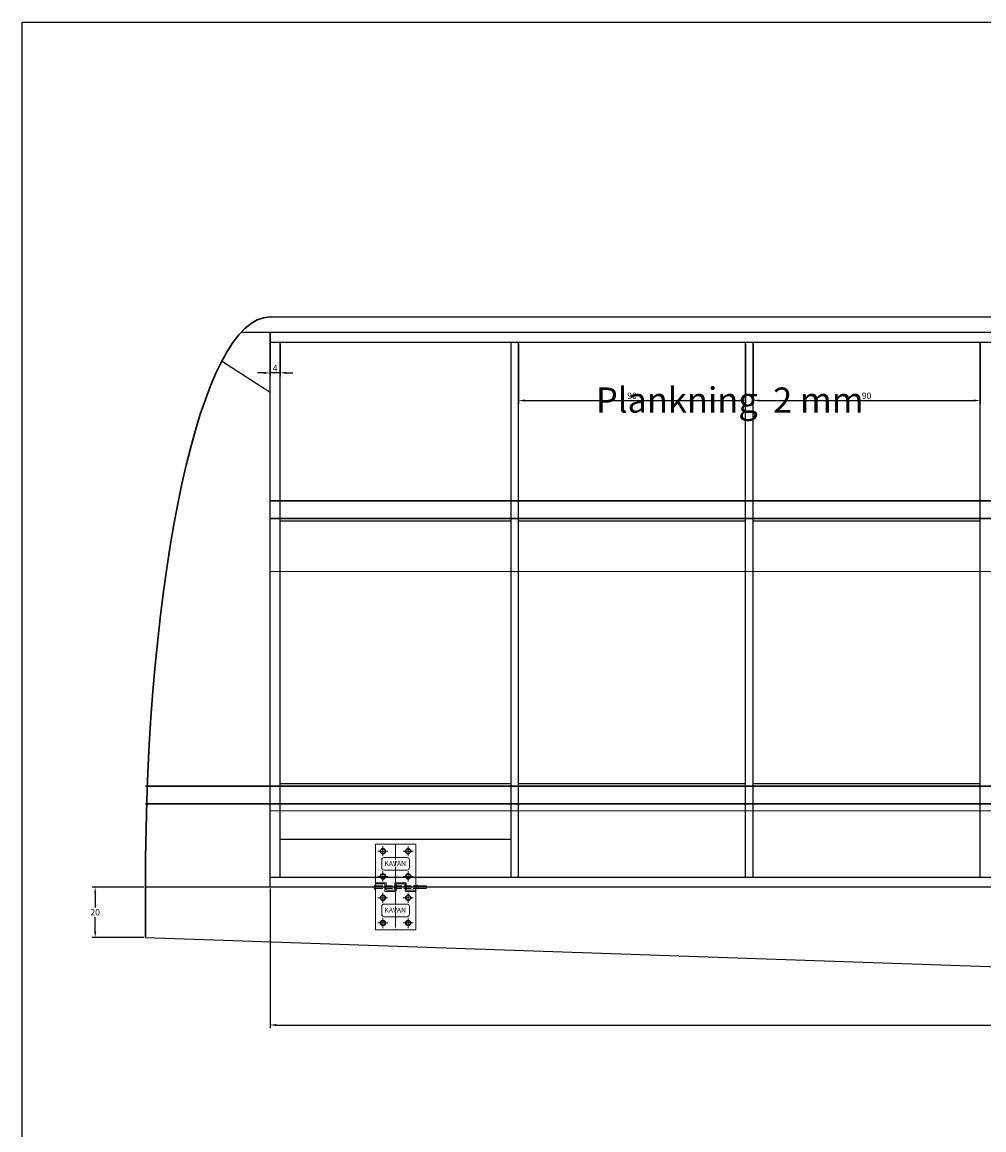
# Model space of a CAD drawing. Extents: x -30 to 1180, y -39 to 840.
# Drawn here: x 0 to 381, y 401 to 840 of the extents above; entities that cross this region are included whole.
import ezdxf

# ---------------------------------------------------------------- set-up
doc = ezdxf.new("R2010")
doc.units = 0
doc.header["$MEASUREMENT"] = 0
for name, pattern in [('AM_ISO02W050x2', [3.75, 3, -0.75]), ('AM_ISO08W050x2', [9, 6, -0.75, 1.5, -0.75]), ('CENTER', [2, 1.25, -0.25, 0.25, -0.25]), ('DASHED2', [0.375, 0.25, -0.125]), ('HIDDEN', [0.375, 0.25, -0.125])]:
    doc.linetypes.add(name, pattern=pattern)
doc.layers.get('0').update_dxf_attribs({"linetype": 'CONTINUOUS'})
doc.layers.get('Defpoints').update_dxf_attribs({"linetype": 'CONTINUOUS'})
doc.layers.add('3', color=6, linetype='DASHED2')
for name, color, linetype, lineweight in [('AM_0', 7, 'CONTINUOUS', 30), ('AM_3', 6, 'HIDDEN', 15), ('AM_4', 3, 'CONTINUOUS', 15), ('AM_5', 3, 'CONTINUOUS', 15), ('AM_6', 2, 'CONTINUOUS', 30), ('AM_7', 4, 'CENTER', 15)]:
    doc.layers.add(name, color=color, linetype=linetype, lineweight=lineweight)
doc.styles.get("Standard").update_dxf_attribs({"font": 'ISOCP'})
doc.linetypes.add('Amzigzag2', pattern='A,0.0001,[135,ltypeshp.shx,S=0.0016,R=0,X=0,Y=0],-0.44', length=0.4401)
doc.dimstyles.new('ISO-25', dxfattribs={"dimtxt": 2.5, "dimasz": 2.5, "dimexe": 1.25, "dimexo": 0.625, "dimtad": 1, "dimtih": 1, "dimdec": 4, "dimdsep": 46, "dimtxsty": 'Standard', "dimcen": 2.5, "dimadec": 0, "dimazin": 0, "dimtfac": 1, "dimtdec": 4, "dimtmove": 0, "dimatfit": 3, "dimfxl": 0, "dimtvp": 1, "dimtolj": 1, "dimtzin": 0, "dimarcsym": 0})

# ---------------------------------------------------------------- blocks, each defined once
blk = doc.blocks.new('KAVAN PLAN')
for p, q in [((-8, 17), (8, 17)), ((-8, -17), (-8, 17)), ((8, 17), (8, -17)), ((-8, 1.74), (-3.75, 1.74)), ((-8, 1.24), (-4.25, 1.24)), ((-4.25, 1.24), (-4.25, -1.74)), ((-3.75, 1.74), (-3.75, -1.24)), ((-0.25, 1.74), (4.25, 1.74)), ((-0.25, 1.74), (-0.25, -1.24)), ((0.25, 1.24), (3.75, 1.24)), ((0.25, 1.24), (0.25, -1.74)), ((3.75, 1.24), (3.75, -1.74)), ((4.25, 1.74), (4.25, -1.24)), ((8, 0.5), (8.33, 0.5)), ((8.86, 0.5), (12.25, 0.5)), ((12.25, 0.5), (12.25, -0.5)), ((-4.25, -1.74), (0.25, -1.74)), ((-3.75, -1.24), (-0.25, -1.24)), ((3.75, -1.74), (8, -1.74)), ((4.25, -1.24), (8, -1.24)), ((8, -0.5), (8.33, -0.5)), ((8.86, -0.5), (12.25, -0.5)), ((8, -17), (-8, -17))]:
    blk.add_line(p, q)
blk.add_ellipse((-8, 0), major_axis=(0, 0.98), ratio=0.510313, start_param=0, end_param=3.141593)
blk.add_ellipse((8.6, 0), major_axis=(0, 0.71), ratio=0.525757)
at = {"layer": 'AM_0'}
for centre in [(-5, 14.25), (5, 14.25), (-5, 4.25), (5, 4.25), (-5, -4.25), (5, -4.25), (-5, -14.25), (5, -14.25)]:
    blk.add_circle(centre, 1, dxfattribs=at)
at = {"layer": 'AM_3', "linetype": 'AM_ISO02W050x2'}
for p, q in [((-8, 0.5), (8, 0.5)), ((-8, -0.5), (8, -0.5))]:
    blk.add_line(p, q, dxfattribs=at)
at = {"layer": 'AM_5'}
for p, q in [((-5.5, 7.75), (-5.5, 10.75)), ((-4.5, 11.75), (4.5, 11.75)), ((5.5, 10.75), (5.5, 7.75)), ((-4.5, 6.75), (4.5, 6.75)), ((-5.5, -10.75), (-5.5, -7.75)), ((-4.5, -6.75), (4.5, -6.75)), ((5.5, -7.75), (5.5, -10.75)), ((-4.5, -11.75), (4.5, -11.75))]:
    blk.add_line(p, q, dxfattribs=at)
for centre, start, end in [((-4.5, 10.75), 90, 180), ((4.5, 10.75), 0, 90), ((-4.5, 7.75), 180, 270), ((4.5, 7.75), 270, 0), ((-4.5, -7.75), 90, 180), ((4.5, -7.75), 0, 90), ((-4.5, -10.75), 180, 270), ((4.5, -10.75), 270, 0)]:
    blk.add_arc(centre, 1, start, end, dxfattribs=at)
at = {"layer": 'AM_7', "linetype": 'AM_ISO08W050x2'}
for p, q in [((-5, 14.25), (-7, 14.25)), ((-5, 14.25), (-5, 16.25)), ((-5, 14.25), (-3, 14.25)), ((-5, 14.25), (-5, 12.25)), ((0, 17), (0, -17)), ((5, 14.25), (3, 14.25)), ((5, 14.25), (5, 16.25)), ((5, 14.25), (5, 12.25)), ((5, 14.25), (7, 14.25)), ((-5, 4.25), (-5, 6.25)), ((5, 4.25), (5, 6.25)), ((-8, 0), (12.25, 0)), ((-5, 4.25), (-7, 4.25)), ((-5, 4.25), (-5, 2.25)), ((-5, 4.25), (-3, 4.25)), ((5, 4.25), (3, 4.25)), ((5, 4.25), (5, 2.25)), ((5, 4.25), (7, 4.25)), ((-5, -4.25), (-7, -4.25)), ((-5, -4.25), (-5, -2.25)), ((-5, -4.25), (-3, -4.25)), ((-5, -4.25), (-5, -6.25)), ((5, -4.25), (3, -4.25)), ((5, -4.25), (5, -2.25)), ((5, -4.25), (5, -6.25)), ((5, -4.25), (7, -4.25)), ((-5, -14.25), (-5, -12.25)), ((5, -14.25), (5, -12.25)), ((-5, -14.25), (-7, -14.25)), ((-5, -14.25), (-3, -14.25)), ((-5, -14.25), (-5, -16.25)), ((5, -14.25), (3, -14.25)), ((5, -14.25), (5, -16.25)), ((5, -14.25), (7, -14.25))]:
    blk.add_line(p, q, dxfattribs=at)
at = {"layer": 'AM_6'}
for p in [(-4.46, 8.35), (-4.46, -10.15)]:
    blk.add_text('KAVAN', height=2, dxfattribs=at).set_placement(p)
blk = doc.blocks.new('*D98')
at = {"layer": 'AM_5', "color": 0, "lineweight": -2}
for p, q in [((48.24, 496.82), (27.71, 496.82)), ((28.96, 494.32), (28.96, 488.7)), ((28.96, 479.32), (28.96, 484.95)), ((48.24, 476.82), (27.71, 476.82))]:
    blk.add_line(p, q, dxfattribs=at)
at = {"layer": 'AM_5', "color": 0}
for points in [[(28.54, 494.32), (29.38, 494.32), (28.96, 496.82)], [(28.54, 479.32), (29.38, 479.32), (28.96, 476.82)]]:
    blk.add_solid(points, dxfattribs=at)
at = {"layer": 'Defpoints', "color": 0}
for p in [(48.87, 496.82), (28.96, 476.82), (48.87, 476.82)]:
    blk.add_point(p, dxfattribs=at)
at = {"layer": 'AM_5', "color": 0, "insert": (28.96, 486.82), "char_height": 2.5, "attachment_point": 5}
blk.add_mtext('\\A1;20', dxfattribs=at)
blk = doc.blocks.new('*D118')
at = {"layer": 'AM_5', "color": 0, "lineweight": -2}
for p, q in [((289.87, 712.41), (289.87, 688.62)), ((379.87, 712.41), (379.87, 688.62)), ((292.37, 689.87), (377.37, 689.87))]:
    blk.add_line(p, q, dxfattribs=at)
at = {"layer": 'AM_5', "color": 0}
for points in [[(292.37, 690.29), (292.37, 689.46), (289.87, 689.87)], [(377.37, 690.29), (377.37, 689.46), (379.87, 689.87)]]:
    blk.add_solid(points, dxfattribs=at)
at = {"layer": 'Defpoints', "color": 0}
for p in [(289.87, 713.03), (379.87, 713.03), (379.87, 689.87)]:
    blk.add_point(p, dxfattribs=at)
at = {"layer": 'AM_5', "color": 0, "insert": (334.87, 691.75), "char_height": 2.5, "attachment_point": 5}
blk.add_mtext('\\A1;90', dxfattribs=at)
blk = doc.blocks.new('*D119')
at = {"layer": 'AM_5', "color": 0, "lineweight": -2}
for p, q in [((196.87, 712.41), (196.87, 688.62)), ((286.87, 712.41), (286.87, 688.62)), ((199.37, 689.87), (284.37, 689.87))]:
    blk.add_line(p, q, dxfattribs=at)
at = {"layer": 'AM_5', "color": 0}
for points in [[(199.37, 690.29), (199.37, 689.46), (196.87, 689.87)], [(284.37, 690.29), (284.37, 689.46), (286.87, 689.87)]]:
    blk.add_solid(points, dxfattribs=at)
at = {"layer": 'Defpoints', "color": 0}
for p in [(196.87, 713.03), (286.87, 713.03), (286.87, 689.87)]:
    blk.add_point(p, dxfattribs=at)
at = {"layer": 'AM_5', "color": 0, "insert": (241.87, 691.75), "char_height": 2.5, "attachment_point": 5}
blk.add_mtext('\\A1;90', dxfattribs=at)
blk = doc.blocks.new('*D120')
at = {"layer": 'AM_5', "color": 0, "lineweight": -2}
for p, q in [((98.29, 716.41), (98.29, 699.6)), ((102.29, 712.41), (102.29, 699.6)), ((95.79, 700.85), (93.29, 700.85)), ((102.29, 700.85), (98.29, 700.85)), ((104.79, 700.85), (107.29, 700.85))]:
    blk.add_line(p, q, dxfattribs=at)
at = {"layer": 'AM_5', "color": 0}
for points in [[(95.79, 701.26), (95.79, 700.43), (98.29, 700.85)], [(104.79, 701.26), (104.79, 700.43), (102.29, 700.85)]]:
    blk.add_solid(points, dxfattribs=at)
at = {"layer": 'Defpoints', "color": 0}
for p in [(98.29, 717.03), (102.29, 713.03), (98.29, 700.85)]:
    blk.add_point(p, dxfattribs=at)
at = {"layer": 'AM_5', "color": 0, "insert": (100.29, 702.72), "char_height": 2.5, "attachment_point": 5}
blk.add_mtext('\\A1;4', dxfattribs=at)
blk = doc.blocks.new('*D121')
at = {"layer": 'AM_5', "color": 0, "lineweight": -2}
for p, q in [((98.29, 496.2), (98.29, 440.85)), ((708.87, 482.41), (708.87, 440.85)), ((100.79, 442.1), (706.37, 442.1))]:
    blk.add_line(p, q, dxfattribs=at)
at = {"layer": 'AM_5', "color": 0}
for points in [[(100.79, 442.52), (100.79, 441.69), (98.29, 442.1)], [(706.37, 442.52), (706.37, 441.69), (708.87, 442.1)]]:
    blk.add_solid(points, dxfattribs=at)
at = {"layer": 'Defpoints', "color": 0}
for p in [(98.29, 496.82), (708.87, 483.03), (708.87, 442.1)]:
    blk.add_point(p, dxfattribs=at)
at = {"layer": 'AM_5', "color": 0, "insert": (403.58, 443.98), "char_height": 2.5, "attachment_point": 5}
blk.add_mtext('\\A1;610.6', dxfattribs=at)

msp = doc.modelspace()

# ---------------------------------------------------------------- linework, layer by layer
at = {"linetype": 'Continuous'}
for p, q in [((0, 840), (1180, 840)), ((98.28645, 723.03319), (791.8335, 723.03319)), ((87.1762, 717.03319), (791.8335, 717.03319)), ((98.28645, 717.03319), (791.8335, 717.03319)), ((633.86731, 496.82121), (48.86731, 496.82121)), ((48.86731, 476.82121), (628.86731, 456.82121))]:
    msp.add_line(p, q, dxfattribs=at)
for p, q in [((0, 0), (0, 840)), ((98.28645, 496.82121), (98.28645, 717.03319)), ((98.28645, 693.03319), (79.38233, 705.21846))]:
    msp.add_line(p, q)
at = {"layer": '3'}
for p, q in [((98.28645, 713.03319), (791.8335, 713.03319)), ((102.28645, 500.82121), (102.28645, 713.03319)), ((193.86731, 500.82121), (193.86731, 713.03319)), ((196.86731, 500.82121), (196.86731, 713.03319)), ((286.86731, 500.82121), (286.86731, 713.03319)), ((289.86731, 500.82121), (289.86731, 713.03319)), ((379.86731, 500.82121), (379.86731, 713.03319)), ((193.86731, 642.03319), (102.28645, 642.03319)), ((286.86731, 642.03319), (196.86731, 642.03319)), ((379.86731, 642.03319), (289.86731, 642.03319)), ((193.86731, 537.82121), (102.28645, 537.82121)), ((286.86731, 537.82121), (196.86731, 537.82121)), ((379.86731, 537.82121), (289.86731, 537.82121)), ((102.28645, 515.82121), (193.86731, 515.82121)), ((98.28645, 500.82121), (633.86731, 500.82121))]:
    msp.add_line(p, q, dxfattribs=at)
at = {"layer": 'AM_0'}
for p, q in [((98.28645, 650.03319), (792.43742, 650.03319)), ((98.28645, 643.03319), (792.43742, 643.03319)), ((792.43742, 536.82121), (48.86731, 536.82121)), ((792.43742, 529.82121), (48.86731, 529.82121)), ((48.86731, 496.82121), (48.86731, 476.82121))]:
    msp.add_line(p, q, dxfattribs=at)
msp.add_ellipse((98.28645, 496.82121), major_axis=(0, -226.21198), ratio=0.21846385, start_param=3.141592654, end_param=4.71238898, dxfattribs=at)
at = {"layer": 'AM_4', "linetype": 'Amzigzag2', "ltscale": 100}
for p, q in [((98.28645, 622.03319), (791.8335, 622.03319)), ((98.28645, 527.03319), (791.8335, 527.03319))]:
    msp.add_line(p, q, dxfattribs=at)

# ---------------------------------------------------------------- block references
at = {"layer": 'AM_3', "linetype": 'AM_ISO02W050x2'}
msp.add_blockref('KAVAN PLAN', (148.07688, 496.82121), dxfattribs=at)

# ---------------------------------------------------------------- texts
at = {"layer": 'AM_6'}
msp.add_text('Plankning  2 mm', height=10, dxfattribs=at).set_placement((227.55755, 685.06035))

# ---------------------------------------------------------------- dimensions: what is measured, and where the dimension line sits
at = {"layer": 'AM_5'}
for base, p1, p2, picture, middle in [((98.28645, 700.84689), (102.28645, 713.03319), (98.28645, 717.03319), '*D120', (100.28645, 702.72189)), ((286.86731, 689.87221), (196.86731, 713.03319), (286.86731, 713.03319), '*D119', (241.86731, 691.74721)), ((379.86731, 689.87221), (289.86731, 713.03319), (379.86731, 713.03319), '*D118', (334.86731, 691.74721))]:
    dim = msp.add_linear_dim(base=base, p1=p1, p2=p2, dimstyle='ISO-25', dxfattribs=at)
    dim.commit()
    dim.dimension.update_dxf_attribs({"geometry": picture, "text_midpoint": middle})
dim = msp.add_linear_dim(base=(28.95988, 476.82121), p1=(48.86731, 496.82121), p2=(48.86731, 476.82121), angle=270, dimstyle='ISO-25', override={"dimdec": 0}, dxfattribs=at)
dim.commit()
dim.dimension.update_dxf_attribs({"geometry": '*D98', "text_midpoint": (28.95988, 486.82121)})
dim = msp.add_linear_dim(base=(708.86731, 442.10174), p1=(98.28645, 496.82121), p2=(708.86731, 483.03319), dimstyle='ISO-25', override={"dimdec": 1}, dxfattribs=at)
dim.commit()
dim.dimension.update_dxf_attribs({"geometry": '*D121', "text_midpoint": (403.57688, 443.97674)})

doc.saveas('drawing.dxf')
